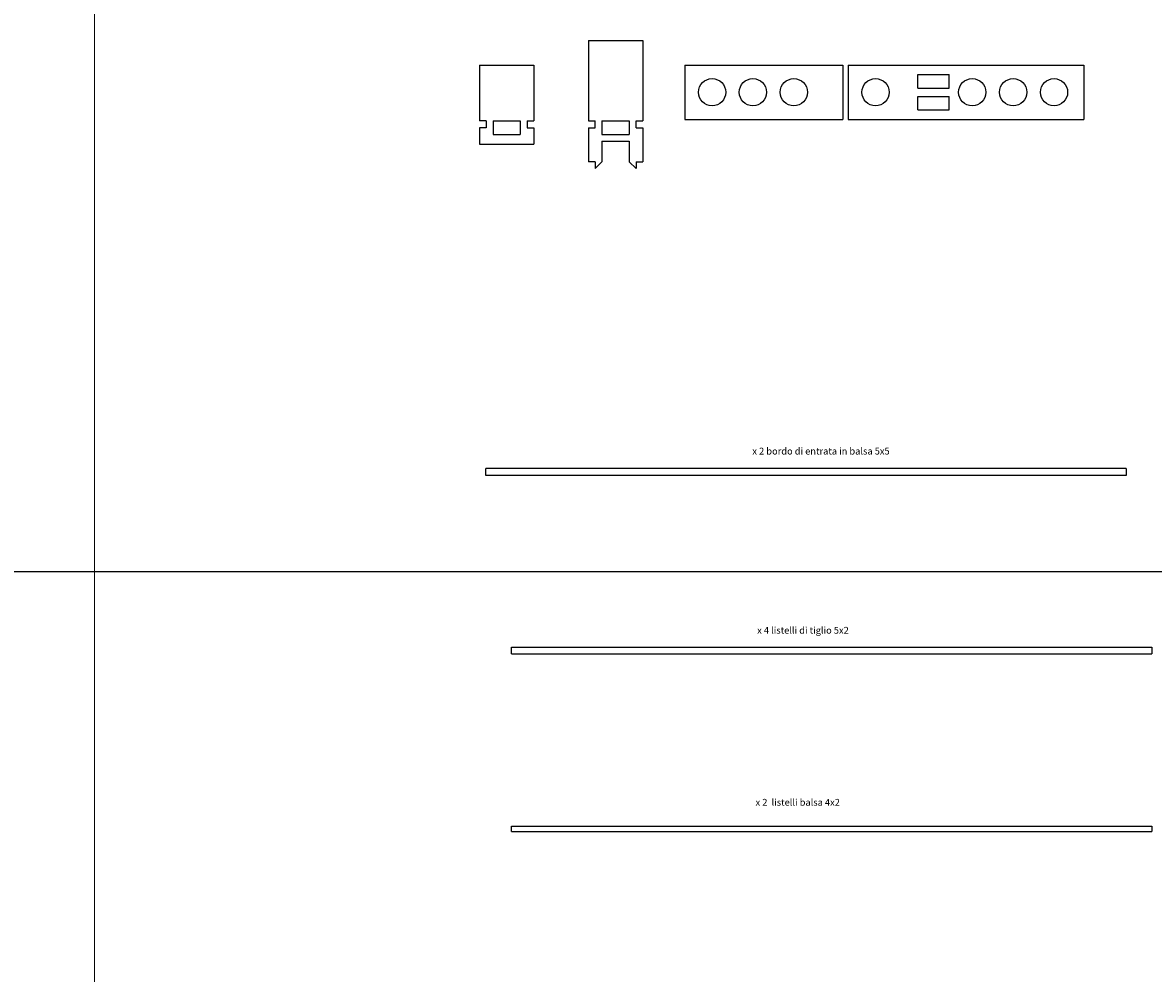
# Model space of a CAD drawing. Units: millimetres. Extents: x -335 to 90660297711746, y -2341 to 2083.
# Drawn here: x 2023 to 2853, y -1601 to -903 of the extents above; entities that cross this region are included whole.
import ezdxf

# ---------------------------------------------------------------- set-up
doc = ezdxf.new("R2010")
doc.units = ezdxf.units.MM
doc.header["$MEASUREMENT"] = 0
for name, color, linetype, lineweight in [('BALSA', 7, 'Continuous', 25), ('QUOTE', 130, 'Continuous', 5), ('TESTO', 123, 'Continuous', 5)]:
    doc.layers.add(name, color=color, linetype=linetype, lineweight=lineweight)
doc.styles.get("Standard").update_dxf_attribs({"font": 'ROMANT.SHX'})

msp = doc.modelspace()

# ---------------------------------------------------------------- linework, layer by layer
at = {"layer": 'BALSA'}
for p, q in [((2438.41, -916.56), (2478.41, -916.56)), ((2438.41, -916.56), (2438.41, -975.56)), ((2478.41, -916.56), (2478.41, -975.56)), ((2358.41, -934.56), (2398.41, -934.56)), ((2358.41, -934.56), (2358.41, -975.56)), ((2398.41, -934.56), (2398.41, -975.56)), ((2509.21, -934.58), (2625.21, -934.58)), ((2509.21, -934.58), (2509.21, -974.58)), ((2625.21, -934.58), (2625.21, -974.58)), ((2629.21, -934.58), (2802.21, -934.58)), ((2629.21, -934.58), (2629.21, -974.58)), ((2802.21, -934.58), (2802.21, -974.58)), ((2680.21, -941.58), (2703.21, -941.58)), ((2680.21, -951.58), (2680.21, -941.58)), ((2703.21, -951.58), (2703.21, -941.58)), ((2680.21, -951.58), (2703.21, -951.58)), ((2680.21, -957.58), (2703.21, -957.58)), ((2680.21, -967.58), (2680.21, -957.58)), ((2703.21, -967.58), (2703.21, -957.58)), ((2680.21, -967.58), (2703.21, -967.58)), ((2363.41, -975.56), (2358.41, -975.56)), ((2363.41, -975.56), (2363.41, -980.56)), ((2368.41, -975.56), (2388.41, -975.56)), ((2368.41, -975.56), (2368.41, -985.56)), ((2388.41, -975.56), (2388.41, -985.56)), ((2393.41, -975.56), (2393.41, -980.56)), ((2393.41, -975.56), (2398.41, -975.56)), ((2438.41, -975.56), (2443.41, -975.56)), ((2443.41, -980.56), (2443.41, -975.56)), ((2448.41, -975.56), (2448.41, -985.56)), ((2448.41, -975.56), (2468.41, -975.56)), ((2468.41, -975.56), (2468.41, -985.56)), ((2473.41, -975.56), (2478.41, -975.56)), ((2473.41, -980.56), (2473.41, -975.56)), ((2509.21, -974.58), (2625.21, -974.58)), ((2629.21, -974.58), (2802.21, -974.58)), ((2358.41, -980.56), (2358.41, -992.56)), ((2363.41, -980.56), (2358.41, -980.56)), ((2368.41, -985.56), (2388.41, -985.56)), ((2393.41, -980.56), (2398.41, -980.56)), ((2398.41, -980.56), (2398.41, -992.56)), ((2438.41, -980.56), (2443.41, -980.56)), ((2438.41, -980.56), (2438.41, -1005.56)), ((2448.41, -985.56), (2468.41, -985.56)), ((2473.41, -980.56), (2478.41, -980.56)), ((2478.41, -980.56), (2478.41, -1005.56)), ((2358.41, -992.56), (2398.41, -992.56)), ((2448.41, -990.56), (2468.41, -990.56)), ((2448.41, -990.56), (2448.41, -1005.56)), ((2468.41, -990.56), (2468.41, -1005.56)), ((2443.41, -1005.56), (2438.41, -1005.56)), ((2443.41, -1005.56), (2443.41, -1010.56)), ((2443.41, -1010.56), (2448.41, -1005.56)), ((2473.41, -1010.56), (2468.41, -1005.56)), ((2473.41, -1005.56), (2478.41, -1005.56)), ((2473.41, -1005.56), (2473.41, -1010.56)), ((2833.17, -1230.75), (2363.17, -1230.75)), ((2363.17, -1235.75), (2363.17, -1230.75)), ((2833.17, -1235.75), (2363.17, -1235.75)), ((2833.17, -1230.75), (2833.17, -1235.75)), ((-54.74, -1306.38), (90660297711746.05, -1306.25)), ((2382.03, -1361.86), (2852.03, -1361.86)), ((2382.03, -1366.86), (2382.03, -1361.86)), ((2382.03, -1366.86), (2852.03, -1366.86)), ((2852.03, -1361.86), (2852.03, -1366.86)), ((2382.03, -1493.21), (2852.03, -1493.21)), ((2382.03, -1497.21), (2382.03, -1493.21)), ((2852.03, -1493.21), (2852.03, -1497.21)), ((2382.03, -1497.21), (2852.03, -1497.21))]:
    msp.add_line(p, q, dxfattribs=at)
at = {"layer": 'BALSA', "lineweight": 25}
for centre in [(2529.21, -954.58), (2559.21, -954.58), (2589.21, -954.58), (2649.21, -954.58), (2720.21, -954.58), (2750.21, -954.58), (2780.21, -954.58)]:
    msp.add_circle(centre, 10, dxfattribs=at)
at = {"layer": 'QUOTE'}
msp.add_line((2075.91, 582.28), (2075.91, -2340.89), dxfattribs=at)

# ---------------------------------------------------------------- texts
at = {"layer": 'TESTO', "char_height": 5, "attachment_point": 5}
for s, insert, width in [(' x 2 bordo di entrata in balsa 5x5 ', (2608.4, -1218.62), 164.9305), (' x 4 listelli di tiglio 5x2 ', (2595.17, -1350.11), 112.8898), ('x 2  listelli balsa 4x2', (2592.08, -1476.38), 106.2708)]:
    msp.add_mtext(s, dxfattribs=dict(at, insert=insert, width=width))

doc.saveas('drawing.dxf')
